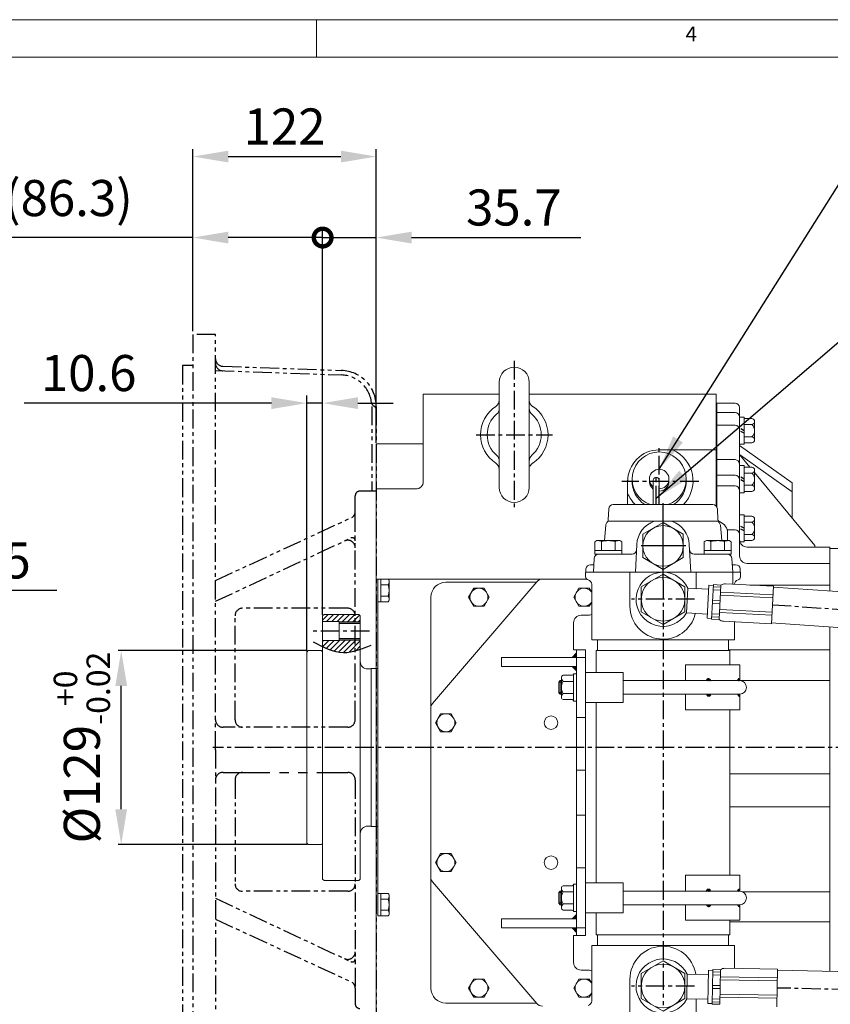
# Model space of a CAD drawing. Extents: x 0 to 4012, y -20 to 2864.
# Drawn here: x 1306 to 1846, y 2199 to 2854 of the extents above; entities that cross this region are included whole.
import ezdxf

# ---------------------------------------------------------------- set-up
doc = ezdxf.new("R2010")
doc.units = 0
doc.header["$LTSCALE"] = 10
doc.header["$MEASUREMENT"] = 0
for name, pattern in [('CENTER', [2, 1.25, -0.25, 0.25, -0.25]), ('HIDDEN', [0.375, 0.25, -0.125]), ('PHANTOM', [2.5, 1.25, -0.25, 0.25, -0.25, 0.25, -0.25])]:
    doc.linetypes.add(name, pattern=pattern)
doc.layers.get('0').update_dxf_attribs({"linetype": 'CONTINUOUS', "lineweight": 20})
doc.layers.get('DEFPOINTS').update_dxf_attribs({"linetype": 'CONTINUOUS'})
for name, color, linetype in [('1', 1, 'CENTER'), ('14', 14, 'CONTINUOUS'), ('2', 5, 'PHANTOM'), ('3', 3, 'HIDDEN'), ('4', 4, 'CONTINUOUS'), ('DIM', 6, 'CONTINUOUS')]:
    doc.layers.add(name, color=color, linetype=linetype)
doc.styles.add('GHS', font='romans', dxfattribs={"bigfont": 'ghs'})
doc.dimstyles.new('A1', dxfattribs={"dimtxt": 5, "dimasz": 3.5, "dimexe": 2, "dimexo": 0.7, "dimgap": 2, "dimtad": 1, "dimtoh": 1, "dimdsep": 46, "dimtxsty": 'Standard', "dimcen": 0, "dimclrd": 2, "dimclre": 2, "dimclrt": 6, "dimaunit": 1, "dimadec": 0, "dimazin": 0, "dimtp": 0.02, "dimtfac": 0.65, "dimtdec": 3, "dimtmove": 0, "dimatfit": 3, "dimfxl": 0, "dimtolj": 1, "dimarcsym": 0})
doc.dimstyles.new('A3', dxfattribs={"dimtxt": 3, "dimasz": 3, "dimexe": 2, "dimexo": 0.7, "dimgap": 2, "dimtad": 1, "dimtih": 1, "dimtoh": 1, "dimdec": 3, "dimdsep": 46, "dimtxsty": 'Standard', "dimcen": 0.09, "dimclrd": 2, "dimclre": 2, "dimclrt": 6, "dimadec": 0, "dimazin": 0, "dimtfac": 1, "dimtdec": 3, "dimtofl": 0, "dimtmove": 0, "dimatfit": 3, "dimfxl": 0, "dimtolj": 1, "dimarcsym": 0})
pattern_1 = [(45, (1565.17349, 2896.92974), (-0.1122532, 0.1122532), [])]

# ---------------------------------------------------------------- blocks, each defined once
blk = doc.blocks.new('*X34')
at = {"color": 0}
for p, q in [((1431.94, 1887.32), (1433.2, 1888.58)), ((1431.97, 1887.53), (1432.99, 1888.55)), ((1432.02, 1887.22), (1433.3, 1888.5)), ((1432.06, 1887.79), (1432.72, 1888.46)), ((1432.19, 1887.22), (1433.3, 1888.33)), ((1432.37, 1887.22), (1433.3, 1888.15)), ((1432.55, 1887.22), (1433.3, 1887.97)), ((1432.72, 1887.22), (1433.3, 1887.8)), ((1432.9, 1887.22), (1433.3, 1887.62)), ((1433.08, 1887.22), (1433.3, 1887.44)), ((1433.25, 1887.22), (1433.3, 1887.27)), ((1431.94, 1878.12), (1432.03, 1878.22)), ((1431.96, 1877.97), (1432.21, 1878.22)), ((1431.99, 1877.82), (1432.39, 1878.22)), ((1432.04, 1877.69), (1432.56, 1878.22)), ((1432.1, 1877.57), (1432.74, 1878.22)), ((1432.16, 1877.46), (1432.92, 1878.22)), ((1432.24, 1877.36), (1433.09, 1878.22)), ((1432.32, 1877.27), (1433.27, 1878.22)), ((1432.41, 1877.18), (1433.3, 1878.07)), ((1432.51, 1877.1), (1433.3, 1877.9)), ((1432.62, 1877.03), (1433.3, 1877.72)), ((1432.73, 1876.97), (1433.3, 1877.54)), ((1432.86, 1876.92), (1433.3, 1877.37)), ((1433, 1876.88), (1433.3, 1877.19)), ((1433.15, 1876.86), (1433.3, 1877.01))]:
    blk.add_line(p, q, dxfattribs=at)
blk = doc.blocks.new('*D92')
at = {"layer": 'DEFPOINTS', "color": 0}
for p in [(1127.25, 2429.74), (1120.97, 2418.88)]:
    blk.add_point(p, dxfattribs=at)
at = {"layer": 'DIM', "color": 2, "lineweight": -2}
for p, q in [((1152.79, 2473.95), (1139, 2450.09)), ((1331.07, 2473.95), (1152.79, 2473.95)), ((1120.97, 2418.88), (1127.25, 2429.74)), ((1109.21, 2398.53), (1097.46, 2378.18))]:
    blk.add_line(p, q, dxfattribs=at)
at = {"layer": 'DIM', "color": 2}
for points in [[(1135.61, 2452.05), (1142.39, 2448.13), (1127.25, 2429.74)], [(1105.82, 2400.49), (1112.6, 2396.57), (1120.97, 2418.88)]]:
    blk.add_solid(points, dxfattribs=at)
at = {"layer": 'DIM', "color": 6, "insert": (1245.93, 2493.95), "char_height": 24, "attachment_point": 5, "style": 'GHS'}
blk.add_mtext('\\A1;8-%%C12.55', dxfattribs=at)
blk = doc.blocks.new('*D99')
at = {"layer": 'DEFPOINTS', "color": 0}
for p in [(1373.89, 2434.01), (1498.35, 2434.01), (1498.35, 2305.01)]:
    blk.add_point(p, dxfattribs=at)
at = {"layer": 'DIM', "color": 2, "lineweight": -2}
for p, q in [((1497.65, 2434.01), (1371.89, 2434.01)), ((1373.89, 2328.51), (1373.89, 2410.51)), ((1497.65, 2305.01), (1371.89, 2305.01))]:
    blk.add_line(p, q, dxfattribs=at)
at = {"layer": 'DIM', "color": 2}
for points in [[(1369.97, 2410.51), (1377.81, 2410.51), (1373.89, 2434.01)], [(1369.97, 2328.51), (1377.81, 2328.51), (1373.89, 2305.01)]]:
    blk.add_solid(points, dxfattribs=at)
at = {"layer": 'DIM', "color": 6, "insert": (1347.69, 2369.51), "char_height": 24, "attachment_point": 5, "rotation": 90, "style": 'GHS'}
blk.add_mtext('\\A1;%%C129{\\H15.600000;\\S+0^ -0.02;}', dxfattribs=at)
blk = doc.blocks.new('_DotSmall')
at = {"color": 0, "linetype": 'ByBlock', "const_width": 0.5}
blk.add_lwpolyline([(-0.0625, 0, 1), (0.0625, 0, 1)], format="xyb", close=True, dxfattribs=at)
blk = doc.blocks.new('*D100')
at = {"layer": 'DEFPOINTS', "color": 0}
for p in [(1507.95, 2708.69), (1421.65, 2645.76), (1507.95, 2457.01)]:
    blk.add_point(p, dxfattribs=at)
at = {"layer": 'DIM', "color": 2, "lineweight": -2}
for p, q in [((1421.65, 2646.46), (1421.65, 2713.69)), ((1507.95, 2457.71), (1507.95, 2713.69)), ((1421.65, 2708.69), (1279.29, 2708.69)), ((1507.95, 2708.69), (1445.15, 2708.69))]:
    blk.add_line(p, q, dxfattribs=at)
at = {"layer": 'DIM', "color": 2}
blk.add_solid([(1445.15, 2712.61), (1445.15, 2704.77), (1421.65, 2708.69)], dxfattribs=at)
at = {"layer": 'DIM', "color": 2, "lineweight": -2, "xscale": 23.5, "yscale": 23.5, "zscale": 23.5}
blk.add_blockref('_DotSmall', (1507.95, 2708.69), dxfattribs=at)
at = {"layer": 'DIM', "color": 6, "insert": (1338.72, 2734.98), "char_height": 24, "attachment_point": 5, "style": 'GHS'}
blk.add_mtext('\\A1;(86.3)', dxfattribs=at)
blk = doc.blocks.new('*D101')
at = {"layer": 'DEFPOINTS', "color": 0}
for p in [(1543.65, 2762.57), (1421.65, 2645.76), (1543.65, 2571.56)]:
    blk.add_point(p, dxfattribs=at)
at = {"layer": 'DIM', "color": 2, "lineweight": -2}
for p, q in [((1421.65, 2646.46), (1421.65, 2767.57)), ((1543.65, 2572.26), (1543.65, 2767.57)), ((1445.15, 2762.57), (1520.15, 2762.57))]:
    blk.add_line(p, q, dxfattribs=at)
at = {"layer": 'DIM', "color": 2}
for points in [[(1445.15, 2766.49), (1445.15, 2758.65), (1421.65, 2762.57)], [(1520.15, 2766.49), (1520.15, 2758.65), (1543.65, 2762.57)]]:
    blk.add_solid(points, dxfattribs=at)
at = {"layer": 'DIM', "color": 6, "insert": (1482.65, 2782.57), "char_height": 24, "attachment_point": 5, "style": 'GHS'}
blk.add_mtext('\\A1;122', dxfattribs=at)
blk = doc.blocks.new('*D102')
at = {"layer": 'DEFPOINTS', "color": 0}
for p in [(1543.65, 2708.69), (1543.65, 2571.56), (1507.95, 2457.01)]:
    blk.add_point(p, dxfattribs=at)
at = {"layer": 'DIM', "color": 2, "lineweight": -2}
for p, q in [((1507.95, 2457.71), (1507.95, 2713.69)), ((1543.65, 2572.26), (1543.65, 2713.69)), ((1507.95, 2708.69), (1484.45, 2708.69)), ((1507.95, 2708.69), (1543.65, 2708.69)), ((1567.15, 2708.69), (1679.79, 2708.69))]:
    blk.add_line(p, q, dxfattribs=at)
at = {"layer": 'DIM', "color": 2}
blk.add_solid([(1567.15, 2712.61), (1567.15, 2704.77), (1543.65, 2708.69)], dxfattribs=at)
at = {"layer": 'DIM', "color": 2, "lineweight": -2, "xscale": 23.5, "yscale": 23.5, "zscale": 23.5}
blk.add_blockref('_DotSmall', (1507.95, 2708.69), dxfattribs=at)
at = {"layer": 'DIM', "color": 6, "insert": (1635.22, 2728.69), "char_height": 24, "attachment_point": 5, "style": 'GHS'}
blk.add_mtext('\\A1;35.7', dxfattribs=at)
blk = doc.blocks.new('*D116')
at = {"layer": 'DEFPOINTS', "color": 0}
for p in [(1507.95, 2598.58), (1507.95, 2457.01), (1497.35, 2433.01)]:
    blk.add_point(p, dxfattribs=at)
at = {"layer": 'DIM', "color": 2, "lineweight": -2}
for p, q in [((1497.35, 2433.71), (1497.35, 2603.58)), ((1507.95, 2457.71), (1507.95, 2603.58)), ((1473.85, 2598.58), (1309.37, 2598.58)), ((1507.95, 2598.58), (1497.35, 2598.58)), ((1531.45, 2598.58), (1554.95, 2598.58))]:
    blk.add_line(p, q, dxfattribs=at)
at = {"layer": 'DIM', "color": 2}
for points in [[(1473.85, 2602.5), (1473.85, 2594.66), (1497.35, 2598.58)], [(1531.45, 2602.5), (1531.45, 2594.66), (1507.95, 2598.58)]]:
    blk.add_solid(points, dxfattribs=at)
at = {"layer": 'DIM', "color": 6, "insert": (1352.23, 2618.58), "char_height": 24, "attachment_point": 5, "style": 'GHS'}
blk.add_mtext('\\A1;10.6', dxfattribs=at)

msp = doc.modelspace()

# ---------------------------------------------------------------- hatches: boundary and pattern name
at = {"layer": '14'}
h = msp.add_hatch(dxfattribs=at)
h.set_pattern_fill('ANSI31', color=256, scale=20, style=0)
h.set_pattern_definition([(45, (-32945.8628, -812.5725), (-1.76776695, 1.76776695), [])])
edge = h.paths.add_edge_path()
edge.add_line((1518.9504, 2441.0098), (1518.9504, 2440.7348))
edge.add_line((1518.9504, 2440.7348), (1507.9504, 2440.7348))
edge.add_line((1507.9504, 2440.7348), (1507.9504, 2436.6651))
edge.add_spline(control_points=[(1507.9504, 2436.6651), (1512.5357, 2434.5133), (1520.778, 2431.5347), (1529.2125, 2433.556), (1532.9504, 2434.8348)], knot_values=[6.66641271, 6.66641271, 6.66641271, 6.66641271, 21.31123976, 32.88349162, 32.88349162, 32.88349162, 32.88349162], degree=3, periodic=0)
edge.add_line((1532.9504, 2434.8348), (1532.9504, 2441.0098))
edge.add_line((1532.9504, 2441.0098), (1518.9504, 2441.0098))
h.paths.add_polyline_path([(1532.9504, 2453.0098), (1532.9504, 2457.0098), (1531.9504, 2458.0098), (1508.9504, 2458.0098), (1507.9504, 2457.0098), (1507.9504, 2453.2848), (1518.9504, 2453.2848), (1518.9504, 2453.0098)])
h = msp.add_hatch(dxfattribs=at)
h.set_pattern_fill('ANSI31', color=256, scale=0.1, style=0)
h.set_pattern_definition([(45, (1565.1735, 2896.92974), (-0.2245064, 0.2245064), [])])
h.paths.add_polyline_path([(1673.9503, 2429.5098), (1676.9503, 2429.5098), (1676.9503, 2432.5098)])
h.paths.add_polyline_path([(1676.9503, 2423.5098), (1673.9503, 2423.5098), (1676.9503, 2420.5098)])
h.paths.add_polyline_path([(1676.9503, 2258.5098), (1673.9503, 2255.5098), (1676.9503, 2255.5098)])
h.paths.add_polyline_path([(1673.9503, 2249.5098), (1676.9503, 2246.5098), (1676.9503, 2249.5098)])
h = msp.add_hatch(dxfattribs=at)
h.set_pattern_fill('ANSI31', color=256, scale=0.05, style=0)
h.set_pattern_definition(pattern_1)
h.paths.add_polyline_path([(1763.4669, 2414.0098), (1766.2, 2414.0098, 1)])
h.paths.add_polyline_path([(1763.4669, 2405.0098, 1), (1766.2, 2405.0098)])
h = msp.add_hatch(dxfattribs=at)
h.set_pattern_fill('ANSI31', color=256, scale=0.05, style=0)
h.set_pattern_definition(pattern_1)
h.paths.add_polyline_path([(1763.4669, 2274.0098), (1766.2, 2274.0098, 1)])
h.paths.add_polyline_path([(1763.4669, 2265.0098, 1), (1766.2, 2265.0098)])

# ---------------------------------------------------------------- linework, layer by layer
for p, q in [((0, 2853.5999), (4001.9999, 2853.5999)), ((1503.8571, 2853.5999), (1503.8571, 2828.7428)), ((74.5714, 2828.7428), (3977.1427, 2828.7428)), ((1625.4503, 2612.5098), (1625.4503, 2542.5098)), ((1645.4503, 2612.6977), (1645.4503, 2542.5098)), ((1574.9503, 2546.5098), (1574.9503, 2604.5098)), ((1574.9503, 2604.5098), (1625.4503, 2604.5098)), ((1645.4503, 2604.5098), (1768.9503, 2604.5098)), ((1769.9503, 2530.0384), (1769.9503, 2604.5098)), ((1769.9503, 2598.5749), (1782.4003, 2598.5749)), ((1770.4003, 2598.5749), (1770.4003, 2529.3136)), ((1785.4003, 2595.5749), (1785.4003, 2496.9687)), ((1770.4003, 2592.4522), (1782.4003, 2592.4522)), ((1788.4003, 2589.234), (1785.4003, 2589.234)), ((1785.4003, 2589.234), (1785.4003, 2571.234)), ((1788.4003, 2589.234), (1788.4003, 2571.234)), ((1793.6071, 2588.3169), (1788.4003, 2588.3169)), ((1770.4003, 2584.026), (1782.4003, 2584.026)), ((1793.6071, 2584.2754), (1788.4003, 2584.2754)), ((1795.4003, 2586.2961), (1795.4003, 2574.1718)), ((1793.6071, 2576.1925), (1788.4003, 2576.1925)), ((1574.9503, 2571.5634), (1543.6503, 2571.5634)), ((1543.6503, 2080.4562), (1543.6503, 2571.5634)), ((1731.9503, 2567.5098), (1769.9503, 2567.5098)), ((1788.4003, 2571.234), (1785.4003, 2571.234)), ((1785.4003, 2570.4849), (1820.4003, 2545.6301)), ((1793.6071, 2572.1511), (1788.4003, 2572.1511)), ((1770.4003, 2560.9927), (1782.4003, 2560.9927)), ((1792.3337, 2556.0756), (1785.4003, 2564.437)), ((1785.4003, 2564.437), (1820.4003, 2539.5821)), ((1788.4003, 2556.9927), (1785.4003, 2556.9927)), ((1785.4003, 2556.9927), (1785.4003, 2538.9927)), ((1788.4003, 2556.9927), (1788.4003, 2538.9927)), ((1793.6071, 2556.0756), (1788.4003, 2556.0756)), ((1795.4003, 2554.0549), (1795.4003, 2541.9306)), ((1711.1657, 2546.5098), (1711.1657, 2548.0998)), ((1770.4003, 2550.6209), (1782.4003, 2550.6209)), ((1793.6071, 2552.0342), (1788.4003, 2552.0342)), ((1835.6003, 2503.8976), (1795.4003, 2552.3773)), ((1710.9503, 2531.1098), (1710.9503, 2546.5098)), ((1770.4003, 2543.4817), (1782.4003, 2543.4817)), ((1793.6071, 2543.9513), (1788.4003, 2543.9513)), ((1820.4003, 2545.6301), (1820.4003, 2522.2283)), ((1788.4003, 2538.9927), (1785.4003, 2538.9927)), ((1793.6071, 2539.9098), (1788.4003, 2539.9098)), ((1543.6503, 2188.5098), (1543.6503, 2532.5098)), ((1698.3504, 2528.2668), (1697.9734, 2521.0732)), ((1701.3462, 2531.1098), (1767.6525, 2531.1098)), ((1770.6483, 2528.2668), (1771.0253, 2521.0732)), ((1788.4003, 2524.3363), (1785.4003, 2524.3363)), ((1785.4003, 2524.3363), (1785.4003, 2506.3363)), ((1788.4003, 2524.3363), (1788.4003, 2506.3363)), ((1793.6071, 2523.4192), (1788.4003, 2523.4192)), ((1795.4003, 2521.3985), (1795.4003, 2509.2741)), ((1696.3503, 2517.3712), (1695.4526, 2507.1098)), ((1771.2383, 2520.1098), (1697.7604, 2520.1098)), ((1772.6484, 2517.3712), (1773.5461, 2507.1098)), ((1793.6071, 2519.3777), (1788.4003, 2519.3777)), ((1777.1816, 2514.3422), (1782.4003, 2514.3422)), ((1777.4993, 2512.1098), (1777.4993, 2507.1023)), ((1793.6071, 2511.2948), (1788.4003, 2511.2948)), ((1689.0767, 2506.3941), (1689.0767, 2498.1098)), ((1690.5233, 2507.1098), (1705.6433, 2507.1098)), ((1693.58, 2506.4456), (1693.58, 2500.5098)), ((1702.5867, 2506.4456), (1702.5867, 2500.5098)), ((1707.09, 2506.3941), (1707.09, 2498.1098)), ((1717.0233, 2504.5257), (1716.0582, 2486.1098)), ((1751.9754, 2504.5257), (1752.9405, 2486.1098)), ((1761.9087, 2506.3941), (1761.9087, 2498.1098)), ((1763.3553, 2507.1098), (1778.4753, 2507.1098)), ((1766.412, 2506.4456), (1766.412, 2500.5098)), ((1775.4187, 2506.4456), (1775.4187, 2500.5098)), ((1779.922, 2506.3941), (1779.922, 2498.1098)), ((1788.4003, 2506.3363), (1785.4003, 2506.3363)), ((1793.6071, 2507.2534), (1788.4003, 2507.2534)), ((1845.6003, 2502.8312), (1790.4003, 2502.8312)), ((1835.6003, 2503.8976), (1835.6003, 2502.8312)), ((1845.6003, 2502.8312), (1845.6003, 2473.5771)), ((1851.0503, 2501.8312), (1845.6003, 2501.8312)), ((1688.162, 2486.1098), (1688.6419, 2495.2668)), ((1689.0767, 2500.5098), (1707.09, 2500.5098)), ((1689.0767, 2498.1098), (1707.09, 2498.1098)), ((1713.8402, 2498.1098), (1691.6377, 2498.1098)), ((1777.3609, 2498.1098), (1755.1585, 2498.1098)), ((1761.9087, 2500.5098), (1779.922, 2500.5098)), ((1761.9087, 2498.1098), (1779.922, 2498.1098)), ((1780.8367, 2486.1098), (1780.3568, 2495.2668)), ((1688.424, 2491.1098), (1686.1869, 2491.1098)), ((1782.8118, 2491.1098), (1780.5747, 2491.1098)), ((1790.4003, 2491.9687), (1845.6003, 2491.9687)), ((1790.4003, 2491.9687), (1845.6003, 2491.9687)), ((1682.9993, 2483.0088), (1682.9993, 2486.1098)), ((1682.9993, 2483.0088), (1682.9993, 2486.1098)), ((1682.9993, 2486.1098), (1785.9993, 2486.1098)), ((1683.078, 2486.1098), (1683.191, 2488.2668)), ((1785.9207, 2486.1098), (1683.078, 2486.1098)), ((1712.4993, 2463.6098), (1712.4993, 2486.1098)), ((1719.9993, 2476.4814), (1734.4993, 2484.8529)), ((1748.9993, 2476.4814), (1734.4993, 2484.8529)), ((1756.4993, 2475.2181), (1756.4993, 2486.1098)), ((1780.9193, 2478.1954), (1780.9193, 2486.1098)), ((1785.9207, 2486.1098), (1785.8077, 2488.2668)), ((1785.9993, 2483.0088), (1785.9993, 2486.1098)), ((1785.9993, 2483.0088), (1785.9993, 2486.1098)), ((1785.9993, 2483.0088), (1785.9993, 2486.1098)), ((1597.1798, 2481.5098), (1543.6503, 2481.5098)), ((1551.554, 2481.5153), (1544.6503, 2481.5153)), ((1544.6503, 2481.5153), (1544.6503, 2466.5042)), ((1544.6503, 2481.5098), (1544.6503, 2257.5098)), ((1546.6503, 2481.5153), (1546.6503, 2466.5042)), ((1551.5969, 2477.7626), (1546.6503, 2477.7626)), ((1549.6503, 2481.5098), (1548.6503, 2481.5098)), ((1552.1503, 2480.3098), (1552.1503, 2467.7098)), ((1650.4705, 2479.7765), (1581.1542, 2398.9166)), ((1589.9503, 2479.5098), (1650.2419, 2479.5098)), ((1594.9503, 2481.5098), (1653.9576, 2481.5032)), ((1683.6726, 2481.5122), (1654.2579, 2481.5122)), ((1686.9993, 2441.1098), (1686.9993, 2478.1098)), ((1719.9993, 2459.7382), (1719.9993, 2476.4814)), ((1748.9993, 2459.7382), (1748.9993, 2476.4814)), ((1750.9072, 2475.5112), (1750.0437, 2459.0338)), ((1750.9072, 2475.5112), (1764.89, 2474.7784)), ((1765.0339, 2477.5235), (1763.8826, 2455.5559)), ((1765.0339, 2477.5235), (1768.0295, 2477.3665)), ((1768.0556, 2477.8658), (1766.852, 2454.8996)), ((1767.9757, 2476.3414), (1772.9684, 2476.0797)), ((1768.0556, 2477.8658), (1773.0483, 2477.6041)), ((1773.0483, 2477.6041), (1771.8447, 2454.638)), ((1776.0963, 2478.4482), (1807.9222, 2476.7803)), ((1792.2399, 2477.6021), (1845.6003, 2477.6021)), ((1807.9222, 2476.7803), (1806.6138, 2451.8145)), ((1906.3207, 2469.3815), (1808.0883, 2476.1691)), ((1551.5969, 2470.257), (1546.6503, 2470.257)), ((1579.9503, 2209.5098), (1579.9503, 2469.5098)), ((1767.8711, 2474.3443), (1772.8637, 2474.0826)), ((1772.8832, 2470.8416), (1807.5158, 2469.0266)), ((1772.9879, 2472.8388), (1807.6205, 2471.0238)), ((1551.554, 2466.5042), (1544.6503, 2466.5042)), ((1767.4015, 2465.3842), (1772.3941, 2465.1225)), ((1767.5062, 2467.3812), (1772.4988, 2467.1196)), ((1508.9504, 2458.0098), (1507.9504, 2457.0098)), ((1507.9504, 2457.0098), (1507.9504, 2282.0098)), ((1531.9504, 2458.0098), (1508.9504, 2458.0098)), ((1531.9504, 2458.0098), (1532.9504, 2457.0098)), ((1532.9504, 2282.0098), (1532.9504, 2457.0098)), ((1683.9503, 2457.5098), (1679.9503, 2457.5098)), ((1734.4993, 2451.3666), (1719.9993, 2459.7382)), ((1734.4993, 2451.3666), (1748.9993, 2459.7382)), ((1750.0437, 2459.0338), (1764.0265, 2458.301)), ((1766.9319, 2456.4241), (1771.9246, 2456.1624)), ((1767.0366, 2458.4211), (1772.0292, 2458.1595)), ((1772.2829, 2459.386), (1806.9154, 2457.571)), ((1772.3875, 2461.3832), (1807.0201, 2459.5682)), ((1518.9504, 2453.2848), (1507.9504, 2453.2848)), ((1518.9504, 2441.0098), (1518.9504, 2453.2848)), ((1532.9504, 2452.0098), (1518.9504, 2452.0098)), ((1763.8826, 2455.5559), (1766.8782, 2455.3989)), ((1763.8826, 2455.5559), (1766.8782, 2455.3989)), ((1766.852, 2454.8996), (1771.8447, 2454.638)), ((1774.7879, 2453.4824), (1806.6138, 2451.8145)), ((1781.9993, 2441.1098), (1781.9993, 2453.1045)), ((1904.68, 2445.6381), (1806.4477, 2452.4257)), ((1845.6003, 2449.7203), (1845.6003, 2220.662)), ((1518.9504, 2440.7348), (1507.9504, 2440.7348)), ((1532.9504, 2442.0098), (1518.9504, 2442.0098)), ((1518.9504, 2440.7348), (1518.9504, 2441.0098)), ((1781.9993, 2441.1098), (1686.9993, 2441.1098)), ((1690.8493, 2441.1098), (1690.8493, 2434.1098)), ((1778.1493, 2441.1098), (1778.1493, 2434.1098)), ((1498.3504, 2434.0098), (1497.3504, 2433.0098)), ((1497.3504, 2433.0098), (1497.3504, 2369.5098)), ((1507.1504, 2434.0098), (1498.3504, 2434.0098)), ((1676.9503, 2429.5122), (1626.9503, 2429.5122)), ((1673.9503, 2429.5098), (1676.9503, 2432.5098)), ((1689.9493, 2419.5098), (1689.9493, 2434.1098)), ((1779.0493, 2434.1098), (1689.9493, 2434.1098)), ((1778.1493, 2434.4563), (1845.6003, 2434.4563)), ((1779.0493, 2424.5998), (1779.0493, 2434.1098)), ((1676.9503, 2423.5122), (1626.9503, 2423.5122)), ((1673.9503, 2423.5098), (1676.9503, 2420.5098)), ((1785.5493, 2424.5998), (1749.4993, 2424.5998)), ((1749.4993, 2424.5998), (1749.4993, 2414.0098)), ((1785.5493, 2414.0098), (1785.5493, 2424.5998)), ((1537.9504, 2421.7598), (1540.3504, 2421.7598)), ((1540.3504, 2422.0098), (1544.6503, 2422.0098)), ((1540.3504, 2317.0098), (1540.3504, 2422.0098)), ((1540.3504, 2422.0098), (1540.3504, 2421.7598)), ((1673.9503, 2417.5927), (1668.0703, 2417.5927)), ((1674.9503, 2400.4269), (1674.9503, 2418.5927)), ((1674.9503, 2418.5927), (1676.9503, 2418.5927)), ((1676.9503, 2400.4269), (1676.9503, 2418.5927)), ((1682.9503, 2419.5098), (1682.9503, 2399.5098)), ((1707.9503, 2419.5098), (1682.9503, 2419.5098)), ((1707.9503, 2419.5098), (1707.9503, 2399.5098)), ((1666.0503, 2414.0098), (1665.0503, 2413.0098)), ((1665.0503, 2406.0098), (1665.0503, 2413.0098)), ((1666.9503, 2414.0098), (1666.0503, 2414.0098)), ((1666.0503, 2405.0098), (1666.0503, 2414.0098)), ((1666.9503, 2415.808), (1666.9503, 2402.7137)), ((1668.0703, 2413.5512), (1674.9503, 2413.5512)), ((1707.9503, 2414.0098), (1785.5493, 2414.0098)), ((1785.5493, 2414.1341), (1845.6003, 2414.1341)), ((1666.0503, 2405.0098), (1665.0503, 2406.0098)), ((1666.9503, 2405.0098), (1666.0503, 2405.0098)), ((1668.0703, 2405.4683), (1674.9503, 2405.4683)), ((1707.9503, 2405.0098), (1785.5493, 2405.0098)), ((1749.4993, 2394.5998), (1749.4993, 2405.0098)), ((1785.5493, 2394.5998), (1785.5493, 2405.0098)), ((1673.9503, 2401.4269), (1668.0703, 2401.4269)), ((1674.9503, 2400.4269), (1676.9503, 2400.4269)), ((1707.9503, 2399.5098), (1682.9503, 2399.5098)), ((1689.9493, 2279.5098), (1689.9493, 2399.5098)), ((1785.5493, 2394.5998), (1749.4993, 2394.5998)), ((1779.0493, 2284.5998), (1779.0493, 2394.5998)), ((1682.9503, 2389.5098), (1676.9503, 2389.5098)), ((1497.3504, 2369.5098), (1497.3504, 2306.0098)), ((1543.6503, 2197.5098), (1543.6503, 2369.5098)), ((1682.9503, 2354.5098), (1676.9503, 2354.5098)), ((1779.0493, 2352.0099), (1845.6003, 2352.0099)), ((1779.0493, 2330.1171), (1845.6003, 2330.1171)), ((1682.9503, 2324.5098), (1676.9503, 2324.5098)), ((1537.9504, 2317.2598), (1540.3504, 2317.2598)), ((1540.3504, 2317.0098), (1544.6503, 2317.0098)), ((1498.3504, 2305.0098), (1497.3504, 2306.0098)), ((1507.1504, 2305.0098), (1498.3504, 2305.0098)), ((1682.9503, 2289.5098), (1676.9503, 2289.5098)), ((1508.9504, 2281.0098), (1507.9504, 2282.0098)), ((1531.9504, 2281.0098), (1508.9504, 2281.0098)), ((1531.9504, 2281.0098), (1532.9504, 2282.0098)), ((1579.9503, 2281.5122), (1579.9503, 2281.5122)), ((1650.4537, 2199.2583), (1581.1541, 2280.1079)), ((1682.9503, 2259.5098), (1682.9503, 2279.5098)), ((1707.9503, 2279.5098), (1682.9503, 2279.5098)), ((1707.9503, 2259.5098), (1707.9503, 2279.5098)), ((1785.5493, 2284.5998), (1749.4993, 2284.5998)), ((1749.4993, 2284.5998), (1749.4993, 2274.0098)), ((1785.5493, 2274.0098), (1785.5493, 2284.5998)), ((1551.554, 2272.5153), (1544.6503, 2272.5153)), ((1544.6503, 2272.5153), (1544.6503, 2257.5042)), ((1546.6503, 2272.5153), (1546.6503, 2257.5042)), ((1666.0503, 2274.0098), (1665.0503, 2273.0098)), ((1665.0503, 2266.0098), (1665.0503, 2273.0098)), ((1666.9503, 2274.0098), (1666.0503, 2274.0098)), ((1666.0503, 2265.0098), (1666.0503, 2274.0098)), ((1666.9503, 2275.808), (1666.9503, 2262.7137)), ((1673.9503, 2277.5927), (1668.0703, 2277.5927)), ((1668.0703, 2273.5512), (1674.9503, 2273.5512)), ((1674.9503, 2260.4269), (1674.9503, 2278.5927)), ((1674.9503, 2278.5927), (1676.9503, 2278.5927)), ((1676.9503, 2260.4269), (1676.9503, 2278.5927)), ((1707.9503, 2274.0098), (1785.5493, 2274.0098)), ((1787.3805, 2273.6204), (1845.6003, 2273.6204)), ((1551.5969, 2268.7626), (1546.6503, 2268.7626)), ((1552.1503, 2271.3098), (1552.1503, 2258.7098)), ((1666.0503, 2265.0098), (1665.0503, 2266.0098)), ((1551.5969, 2261.257), (1546.6503, 2261.257)), ((1666.9503, 2265.0098), (1666.0503, 2265.0098)), ((1668.0703, 2265.4683), (1674.9503, 2265.4683)), ((1673.9503, 2261.4269), (1668.0703, 2261.4269)), ((1674.9503, 2260.4269), (1676.9503, 2260.4269)), ((1707.9503, 2259.5098), (1682.9503, 2259.5098)), ((1689.9493, 2244.9098), (1689.9493, 2259.5098)), ((1707.9503, 2265.0098), (1785.5493, 2265.0098)), ((1749.4993, 2254.5998), (1749.4993, 2265.0098)), ((1785.5493, 2254.5998), (1785.5493, 2265.0098)), ((1551.554, 2257.5042), (1544.6503, 2257.5042)), ((1676.9503, 2255.5122), (1626.9503, 2255.5122)), ((1673.9503, 2255.5098), (1676.9503, 2258.5098)), ((1785.5493, 2254.5998), (1749.4993, 2254.5998)), ((1779.0493, 2244.9098), (1779.0493, 2254.5998)), ((1779.0493, 2253.6936), (1845.6003, 2253.6936)), ((1676.9503, 2249.5122), (1626.9503, 2249.5122)), ((1673.9503, 2249.5098), (1676.9503, 2246.5098)), ((1779.0493, 2244.9098), (1689.9493, 2244.9098)), ((1690.8493, 2237.9098), (1690.8493, 2244.9098)), ((1778.1493, 2237.9098), (1778.1493, 2244.9098)), ((1686.9993, 2237.9098), (1686.9993, 2200.9098)), ((1781.9993, 2237.9098), (1686.9993, 2237.9098)), ((1781.9993, 2237.9098), (1781.9993, 2222.5826)), ((1734.4993, 2227.6529), (1719.9993, 2219.2814)), ((1734.4993, 2227.6529), (1748.9993, 2219.2814)), ((1683.9503, 2221.5098), (1679.9503, 2221.5098)), ((1764.3028, 2199.3879), (1764.6868, 2221.3845)), ((1764.6868, 2221.3845), (1767.6863, 2221.3322)), ((1767.2936, 2198.8356), (1767.695, 2221.8321)), ((1767.6684, 2220.3056), (1772.6676, 2220.2184)), ((1767.695, 2221.8321), (1772.6943, 2221.7448)), ((1772.2929, 2198.7483), (1772.6943, 2221.7448)), ((1775.5219, 2222.6956), (1810.7059, 2222.0815)), ((1810.2696, 2197.0853), (1810.7059, 2222.0815)), ((1987.7798, 2217.3226), (1810.6955, 2221.4818)), ((1712.4993, 2215.4098), (1712.4993, 2192.9098)), ((1719.9993, 2219.2814), (1719.9993, 2202.5382)), ((1748.9993, 2219.2814), (1748.9993, 2202.5382)), ((1750.351, 2202.3818), (1750.6389, 2218.8793)), ((1750.6389, 2218.8793), (1764.6388, 2218.6349)), ((1767.6335, 2218.3059), (1772.6327, 2218.2187)), ((1772.5762, 2214.9815), (1810.5704, 2214.3183)), ((1772.6111, 2216.9812), (1810.6053, 2216.318)), ((1767.4769, 2209.334), (1772.4761, 2209.2467)), ((1767.5118, 2211.3337), (1772.511, 2211.2464)), ((1719.9993, 2202.5382), (1734.4993, 2194.1666)), ((1748.9993, 2202.5382), (1734.4993, 2194.1666)), ((1750.351, 2202.3818), (1764.3508, 2202.1375)), ((1756.4993, 2202.2745), (1756.4993, 2192.9098)), ((1767.3203, 2200.3621), (1772.3195, 2200.2748)), ((1767.3552, 2202.3617), (1772.3544, 2202.2745)), ((1772.376, 2203.512), (1810.3702, 2202.8488)), ((1772.4109, 2205.5116), (1810.4051, 2204.8485)), ((1589.9503, 2199.5098), (1650.2381, 2199.5098)), ((1764.3028, 2199.3879), (1767.3023, 2199.3355)), ((1767.2936, 2198.8356), (1772.2929, 2198.7483))]:
    msp.add_line(p, q)
at = {"ltscale": 0.5}
for p, q in [((1574.9503, 2604.5098), (1625.4503, 2604.5098)), ((1645.4503, 2604.5098), (1769.9503, 2604.5098))]:
    msp.add_line(p, q, dxfattribs=at)
at = {"ltscale": 2.5}
for p, q in [((1569.9503, 2541.5098), (1543.6503, 2541.5098)), ((1682.9503, 2434.5098), (1674.9503, 2434.5098)), ((1682.9503, 2429.5098), (1674.9503, 2429.5098)), ((1579.9503, 2283.3618), (1579.9503, 2395.6624)), ((1682.9503, 2249.5098), (1674.9503, 2249.5098)), ((1682.9503, 2244.5098), (1674.9503, 2244.5098))]:
    msp.add_line(p, q, dxfattribs=at)
at = {"color": 7, "linetype": 'Continuous', "ltscale": 0.4}
for p, q in [((1727.9503, 2531.1098), (1727.9503, 2547.0263)), ((1731.9503, 2531.1098), (1731.9503, 2547.0263))]:
    msp.add_line(p, q, dxfattribs=at)
at = {"linetype": 'ByBlock'}
for p, q in [((1674.9503, 2452.5098), (1674.9503, 2434.5098)), ((1626.9503, 2429.5122), (1626.9503, 2423.5122)), ((1676.9503, 2434.5098), (1676.9503, 2339.5098)), ((1682.9503, 2434.5098), (1682.9503, 2339.5098)), ((1676.9503, 2244.5098), (1676.9503, 2339.5098)), ((1682.9503, 2244.5098), (1682.9503, 2339.5098)), ((1626.9503, 2249.5122), (1626.9503, 2255.5122)), ((1674.9503, 2226.5098), (1674.9503, 2244.5098))]:
    msp.add_line(p, q, dxfattribs=at)
for points in [[(1747.9993, 2495.8155), (1734.4993, 2488.0213), (1720.9993, 2495.8155), (1720.9993, 2511.404), (1734.4993, 2519.1982), (1747.9993, 2511.404)], [(1615.4144, 2463.5098), (1618.8786, 2469.5098), (1615.4144, 2475.5098), (1608.4862, 2475.5098), (1605.0221, 2469.5098), (1608.4862, 2463.5098)], [(1593.4144, 2380.0098), (1596.8786, 2386.0098), (1593.4144, 2392.0098), (1586.4862, 2392.0098), (1583.0221, 2386.0098), (1586.4862, 2380.0098)], [(1593.4144, 2287.0098), (1596.8786, 2293.0098), (1593.4144, 2299.0098), (1586.4862, 2299.0098), (1583.0221, 2293.0098), (1586.4862, 2287.0098)], [(1615.4144, 2203.5098), (1618.8786, 2209.5098), (1615.4144, 2215.5098), (1608.4862, 2215.5098), (1605.0221, 2209.5098), (1608.4862, 2203.5098)]]:
    msp.add_lwpolyline(points, close=True)
for points in [[(1687.0003, 2472.7629), (1685.4144, 2475.5098), (1678.4862, 2475.5098), (1675.0221, 2469.5098), (1678.4862, 2463.5098), (1685.4144, 2463.5098), (1687.0003, 2466.2566)], [(1687.0003, 2212.7629), (1685.4144, 2215.5098), (1678.4862, 2215.5098), (1675.0221, 2209.5098), (1678.4862, 2203.5098), (1685.4144, 2203.5098), (1687.0003, 2206.2566)]]:
    msp.add_lwpolyline(points)
for centre, radius in [((1734.4993, 2503.6098), 13.5), ((1734.4993, 2468.1098), 14.5), ((1611.9503, 2469.5098), 6), ((1589.9503, 2386.0098), 6), ((1659.9503, 2386.0122), 4.5), ((1589.9503, 2293.0098), 6), ((1659.9503, 2293.0122), 4.5), ((1734.4993, 2210.9098), 14.5), ((1611.9503, 2209.5098), 6)]:
    msp.add_circle(centre, radius)
for centre, radius, start, end in [((1635.4503, 2612.5098), 10, 0, 180), ((1620.4503, 2600.5586), 5, 303.0557312, 0), ((1650.4503, 2600.5586), 5, 180, 236.9442688), ((1635.4503, 2577.5098), 22.5, 123.0557312, 236.9442688), ((1620.4503, 2594.9454), 5, 310.7057068, 0), ((1650.4503, 2594.9454), 5, 180, 229.2942932), ((1635.4628, 2577.5098), 22.5, 303.0557312, 56.9442688), ((1782.4003, 2595.5749), 3, 360, 90), ((1635.4628, 2577.5098), 18, 130.7057068, 229.2942932), ((1635.4628, 2577.5098), 18, 310.7057068, 49.2942932), ((1782.4003, 2589.4522), 3, 360, 90), ((1793.3652, 2586.2961), 2.0352, 276.8271203, 83.1728797), ((1782.4003, 2581.026), 3, 360, 90), ((1789.9496, 2580.234), 5.4508, 312.1453963, 47.8546037), ((1793.3652, 2574.1718), 2.0352, 276.8271203, 83.1728797), ((1731.9503, 2546.5098), 21, 90, 180), ((1731.9503, 2546.8761), 22.5245, 315.5759481, 66.3561345), ((1620.4503, 2560.0742), 5, 0, 49.2942932), ((1650.4503, 2560.0742), 5, 130.7057068, 180), ((1731.9503, 2548.0998), 18, 289.28475, 250.71525), ((1782.4003, 2557.9927), 3, 0, 90), ((1620.4503, 2554.4609), 5, 0, 56.9442688), ((1650.4503, 2554.4609), 5, 123.0557312, 155.1797918), ((1731.9503, 2548.0998), 6.5, 270, 232.0201276), ((1793.3652, 2554.0549), 2.0352, 276.8271203, 83.1728797), ((1729.9403, 2547.2263), 2, 354.2608295, 185.7391705), ((1782.4003, 2547.6209), 3, 0, 90), ((1789.9496, 2547.9927), 5.4508, 312.1453963, 47.8546037), ((1569.9503, 2546.5098), 5, 270, 0), ((1635.4503, 2542.5098), 10, 180, 0), ((1731.9503, 2546.3983), 18, 177.2910392, 238.1425124), ((1731.9503, 2546.5098), 6.5, 172.9746952, 232.0201276), ((1731.9503, 2546.5098), 6.5, 270, 7.0253048), ((1731.9503, 2546.3983), 18, 301.8574876, 2.7089608), ((1782.4003, 2540.4817), 3, 0, 90), ((1793.3652, 2541.9306), 2.0352, 276.8271203, 83.1728797), ((1731.9503, 2546.8761), 22.5245, 201.200801, 224.4240519), ((1701.3462, 2528.1098), 3, 90, 177), ((1767.6525, 2528.1098), 3, 3, 90), ((1793.3652, 2521.3985), 2.0352, 276.8271203, 83.1728797), ((1699.3389, 2517.1098), 3, 136.6277765, 175), ((1694.9775, 2521.2302), 3, 316.6277765, 357), ((1734.4993, 2503.6098), 17.5, 109.4629509, 177), ((1734.4993, 2503.6098), 17.5, 3, 70.5370491), ((1774.0212, 2521.2302), 3, 183, 223.3722235), ((1773.4993, 2522.3567), 3, 216.7987966, 248.6763137), ((1769.6598, 2517.1098), 3, 5, 43.3722235), ((1769.4993, 2512.1098), 8, 0, 68.6763137), ((1789.9496, 2515.3363), 5.4508, 312.1453963, 47.8546037), ((1782.4003, 2511.3422), 3, 0, 90), ((1793.3652, 2509.2741), 2.0352, 276.8271203, 83.1728797), ((1691.1355, 2504.0524), 3.118, 101.3215564, 131.3215564), ((1691.2149, 2502.576), 4.5352, 58.5663839, 88.5663839), ((1698.0833, 2491.5098), 15.6, 73.2213451, 106.7786549), ((1704.9518, 2502.576), 4.5352, 91.4336161, 121.4336161), ((1705.0312, 2504.0524), 3.118, 48.6784436, 78.6784436), ((1763.9675, 2504.0524), 3.118, 101.3215564, 131.3215564), ((1764.0469, 2502.576), 4.5352, 58.5663839, 88.5663839), ((1770.9153, 2491.5098), 15.6, 73.2213451, 106.7786549), ((1777.7838, 2502.576), 4.5352, 91.4336161, 121.4336161), ((1777.8632, 2504.0524), 3.118, 48.6784436, 78.6784436), ((1790.4003, 2507.8312), 5, 180, 270), ((1691.6377, 2495.1098), 3, 90, 177), ((1713.8402, 2501.1098), 3, 270, 357), ((1755.1585, 2501.1098), 3, 183, 270), ((1777.3609, 2495.1098), 3, 3, 90), ((1790.4003, 2496.9687), 5, 180, 180.6958375), ((1790.4003, 2496.9687), 5, 180, 270), ((1686.1869, 2488.1098), 3, 90, 177), ((1782.8118, 2488.1098), 3, 3, 90), ((1684.9993, 2483.0088), 2, 180, 258.463041), ((1734.4993, 2468.1098), 18, 24.2796127, 329.7203873), ((1783.9993, 2483.0088), 2, 281.536959, 0), ((1549.6026, 2479.7997), 2.5983, 11.3215564, 41.3215564), ((1548.3722, 2479.7335), 3.7793, 328.5663839, 358.5663839), ((1539.1503, 2474.0098), 13, 343.2213451, 16.7786549), ((1589.9503, 2469.5098), 10, 90, 180), ((1654.2579, 2476.5122), 5, 90, 139.5484294), ((1681.9503, 2469.5098), 6, 32.6834638, 327.3165362), ((1683.9993, 2478.1098), 3, 0, 78.463041), ((1775.7548, 2473.7417), 4.7164, 85.8495518, 125.0203459), ((1775.7548, 2473.7417), 4.7164, 85.8495518, 125.0203459), ((1784.9993, 2478.1098), 3, 101.536959, 179.4455752), ((1548.3722, 2468.2861), 3.7793, 1.4336161, 31.4336161), ((1549.6026, 2468.2199), 2.5983, 318.6784436, 348.6784436), ((1734.4993, 2463.6098), 22, 180, 347.1694514), ((1679.9503, 2452.5098), 5, 90, 180), ((1683.9503, 2467.5098), 10, 270, 287.7581639), ((1774.9401, 2458.1963), 4.7164, 228.9796541, 268.1504482), ((1507.5504, 2434.0098), 0.4, 180, 0), ((1537.9504, 2426.7598), 5, 180, 270), ((1668.4815, 2416.1167), 1.5322, 105.5668742, 182.0551695), ((1673.9503, 2418.5927), 1, 270, 0), ((1673.6669, 2409.8244), 6.7239, 146.339344, 182.6815572), ((1669.974, 2415.9056), 3.0277, 177.0430457, 231.0419483), ((1764.8334, 2414.0098), 1.3665, 0, 180), ((1785.5493, 2414.0098), 1.3665, 90, 180), ((1785.5493, 2409.5098), 4.5, 270, 90), ((1669.974, 2403.114), 3.0277, 128.9580517, 182.9569543), ((1674.52, 2409.4316), 7.57, 179.4083635, 211.5707353), ((1764.8334, 2405.0098), 1.3665, 180, 0), ((1785.5493, 2405.0098), 1.3665, 180, 270), ((1668.4815, 2402.9028), 1.5322, 177.9448305, 254.4331258), ((1673.9503, 2400.4269), 1, 0, 90), ((1537.9504, 2312.2598), 5, 90, 180), ((1507.5504, 2305.0098), 0.4, 0, 180), ((1549.6026, 2270.7997), 2.5983, 11.3215564, 41.3215564), ((1673.6669, 2269.8244), 6.7239, 146.339344, 182.6815572), ((1669.974, 2275.9056), 3.0277, 177.0430457, 231.0419483), ((1668.4815, 2276.1167), 1.5322, 105.5668742, 182.0551695), ((1673.9503, 2278.5927), 1, 270, 0), ((1764.8334, 2274.0098), 1.3665, 0, 180), ((1785.5493, 2274.0098), 1.3665, 90, 180), ((1785.5493, 2269.5098), 4.5, 270, 90), ((1548.3722, 2270.7335), 3.7793, 328.5663839, 358.5663839), ((1539.1503, 2265.0098), 13, 343.2213451, 16.7786549), ((1674.52, 2269.4316), 7.57, 179.4083635, 211.5707353), ((1548.3722, 2259.2861), 3.7793, 1.4336161, 31.4336161), ((1669.974, 2263.114), 3.0277, 128.9580517, 182.9569543), ((1668.4815, 2262.9028), 1.5322, 177.9448305, 254.4331258), ((1673.9503, 2260.4269), 1, 0, 90), ((1764.8334, 2265.0098), 1.3665, 180, 0), ((1785.5493, 2265.0098), 1.3665, 180, 270), ((1549.6026, 2259.2199), 2.5983, 318.6784436, 348.6784436), ((1734.4993, 2215.4098), 22, 8.8160598, 180), ((1679.9503, 2226.5098), 5, 180, 270), ((1734.4993, 2210.9098), 18, 26.2796127, 331.7203873), ((1683.9503, 2211.5098), 10, 72.2418361, 90), ((1775.5343, 2217.9788), 4.7168, 87.8495518, 127.0203459), ((1681.9503, 2209.5098), 6, 32.6834638, 327.3165362), ((1589.9503, 2209.5098), 10, 180, 270), ((1683.9993, 2200.9098), 3, 281.536959, 0), ((1654.25, 2202.5122), 5, 220.6012946, 270)]:
    msp.add_arc(centre, radius, start, end)
at = {"ltscale": 2.5}
for centre, start, end in [((1584.9503, 2395.6624), 139.3955159, 180), ((1584.9503, 2283.3618), 180, 220.6012946)]:
    msp.add_arc(centre, 5, start, end, dxfattribs=at)
at = {"layer": '1', "linetype": 'CENTER'}
for p, q in [((1635.4628, 2626.8225), (1635.4628, 2528.197)), ((1610.0347, 2577.5098), (1660.8908, 2577.5098)), ((1731.9503, 2531.1098), (1731.9503, 2570.1279)), ((1729.9503, 2531.1098), (1729.9503, 2550.3324)), ((1758.4166, 2546.5098), (1707.0853, 2546.5098)), ((1539.1487, 2447.0098), (1500.1819, 2447.0098)), ((2221.9991, 2369.5098), (1434.9509, 2369.5098))]:
    msp.add_line(p, q, dxfattribs=at)
at = {"layer": '1', "ltscale": 8}
for p, q in [((1734.4993, 2480.8214), (1734.4993, 2532.0529)), ((1749.5586, 2503.6098), (1719.9871, 2503.6098))]:
    msp.add_line(p, q, dxfattribs=at)
at = {"layer": '1'}
for p, q in [((1734.4993, 2480.8214), (1734.4993, 2198.1982)), ((1755.4993, 2468.1098), (1713.4993, 2468.1098)), ((1919.467, 2456.5447), (1807.268, 2464.2974)), ((1755.4993, 2210.9098), (1713.4993, 2210.9098)), ((1999.3971, 2205.1465), (1810.4878, 2209.5834))]:
    msp.add_line(p, q, dxfattribs=at)
at = {"layer": '2'}
for p, q in [((1421.6503, 2644.2598), (1421.6503, 2091.7598)), ((1436.6503, 2644.2598), (1421.6503, 2644.2598)), ((1436.6503, 2368.0098), (1436.6503, 2644.2598)), ((1414.6503, 2623.5698), (1414.6503, 2112.4498)), ((1421.6503, 2623.5698), (1414.6503, 2623.5698)), ((1436.6503, 2620.2629), (1520.3832, 2617.3389)), ((1441.4759, 2623.0962), (1520.4879, 2620.337)), ((1540.6503, 2596.3517), (1540.6503, 2540.0098)), ((1543.6503, 2596.3517), (1543.6503, 2142.6679)), ((1529.6503, 2526.5988), (1529.6503, 2537.0098)), ((1543.6503, 2540.0098), (1532.6503, 2540.0098)), ((1436.6503, 2480.6587), (1527.8632, 2522.7677)), ((1529.6503, 2388.0098), (1529.6503, 2526.5988)), ((1436.6503, 2466.7826), (1526.8038, 2508.8983)), ((1650.4705, 2479.7765), (1650.4532, 2479.7562)), ((1449.6503, 2388.0098), (1449.6503, 2457.1313)), ((1524.6503, 2462.1313), (1454.6503, 2462.1313)), ((1524.6503, 2383.0098), (1441.6503, 2383.0098)), ((1524.6503, 2383.0098), (1524.6503, 2383.0098)), ((1436.6503, 2368.0098), (1436.6503, 2091.7598)), ((1524.6503, 2353.0098), (1524.6503, 2353.0098)), ((1449.6503, 2348.0098), (1449.6503, 2278.8882)), ((1529.6503, 2348.0098), (1529.6503, 2209.4207)), ((1524.6503, 2273.8882), (1454.6503, 2273.8882)), ((1436.6503, 2269.2369), (1526.8038, 2227.1212)), ((1436.6503, 2255.3608), (1527.8632, 2213.2519)), ((1529.6503, 2209.4207), (1529.6503, 2199.0098))]:
    msp.add_line(p, q, dxfattribs=at)
at = {"layer": '2', "ltscale": 2.5}
msp.add_line((1441.6503, 2353.0098), (1524.6503, 2353.0098), dxfattribs=at)
at = {"layer": '2'}
for centre, radius, start, end in [((1441.6503, 2628.0932), 5, 180, 268), ((1441.6503, 2625.0913), 5, 180, 268), ((1519.6503, 2596.3517), 24, 0, 0), ((1519.6503, 2596.3517), 24, 0, 88), ((1519.6503, 2596.3517), 21, 7.1807558, 88), ((1543.4621, 2599.3517), 3, 187.1807558, 242.0547932), ((1540.6503, 2594.0513), 3, 0, 62.0547932), ((1532.6503, 2537.0098), 3, 90, 180), ((1524.6503, 2526.5988), 5, 309.983487, 0), ((1527.6503, 2507.0863), 2, 0, 115.0399094), ((1524.6503, 2502.3736), 5, 0, 115.0399094), ((1454.6503, 2457.1313), 5, 90, 180), ((1524.6503, 2457.1313), 5, 0, 90), ((1441.6503, 2388.0098), 5, 180, 270), ((1524.6503, 2388.0098), 5, 270, 0), ((1441.6503, 2348.0098), 5, 90, 180), ((1524.6503, 2348.0098), 5, 0, 90), ((1454.6503, 2278.8882), 5, 180, 270), ((1524.6503, 2278.8882), 5, 270, 0), ((1524.6503, 2233.6459), 5, 244.9600906, 0), ((1527.6503, 2228.9332), 2, 244.9600906, 0), ((1524.6503, 2209.4207), 5, 0, 50.016513), ((1532.6503, 2199.0098), 3, 180, 270)]:
    msp.add_arc(centre, radius, start, end, dxfattribs=at)
at = {"layer": '2', "ltscale": 2.5}
for centre, start, end in [((1454.6503, 2388.0098), 180, 270), ((1454.6503, 2348.0098), 90, 180)]:
    msp.add_arc(centre, 5, start, end, dxfattribs=at)
at = {"layer": '3'}
for p, q in [((1788.4003, 2580.234), (1785.4003, 2581.9531)), ((1788.4003, 2578.5149), (1785.4003, 2580.234)), ((1788.4003, 2547.9927), (1785.4003, 2549.7118)), ((1788.4003, 2546.2736), (1785.4003, 2547.9927)), ((1788.4003, 2515.3363), (1785.4003, 2517.0554)), ((1788.4003, 2513.6172), (1785.4003, 2515.3363))]:
    msp.add_line(p, q, dxfattribs=at)
at = {"layer": '4'}
for p, q in [((1532.9504, 2453.0098), (1518.9504, 2453.0098)), ((1532.9504, 2441.0098), (1518.9504, 2441.0098)), ((1666.9503, 2413.0098), (1665.0503, 2413.0098)), ((1666.9503, 2406.0098), (1665.0503, 2406.0098)), ((1666.9503, 2273.0098), (1665.0503, 2273.0098)), ((1666.9503, 2266.0098), (1665.0503, 2266.0098))]:
    msp.add_line(p, q, dxfattribs=at)
msp.add_spline([(1501.6962, 2439.806), (1521.804, 2432.7457), (1540.3417, 2437.694)], degree=3, dxfattribs=at)
at = {"layer": 'DEFPOINTS', "color": 0, "linetype": 'ByBlock'}
msp.add_point((1507.9504, 2436.0098), dxfattribs=at)
msp.add_point((1507.9504, 2436.0098), dxfattribs=at)
msp.add_point((1507.9504, 2436.0098), dxfattribs=at)
msp.add_point((1507.9504, 2436.0098), dxfattribs=at)

# ---------------------------------------------------------------- block references
at = {"layer": '14'}
for p in [(352.2465, 526.7929), (352.2465, 386.7929)]:
    msp.add_blockref('*X34', p, dxfattribs=at)

# ---------------------------------------------------------------- texts
at = {"style": 'GHS'}
msp.add_text('4', height=9.9429, dxfattribs=at).set_placement((1749.5009, 2839.1114))

# ---------------------------------------------------------------- dimensions: what is measured, and where the dimension line sits
at = {"layer": 'DIM'}
for base, p1, p2, override, picture, middle in [((1543.6503, 2762.5687), (1421.6503, 2645.7598), (1543.6503, 2571.5634), {"dimscale": 1, "dimtxt": 24, "dimasz": 23.5, "dimexe": 5, "dimgap": 8, "dimtxsty": 'GHS', "dimaunit": 0}, '*D101', (1482.6503, 2762.5687)), ((1507.9504, 2708.6905), (1421.6503, 2645.7598), (1507.9504, 2457.0098), {"dimscale": 1, "dimtxt": 24, "dimasz": 23.5, "dimexe": 5, "dimgap": 8, "dimpost": '(<>)', "dimtxsty": 'GHS', "dimblk2": 'DotSmall', "dimsah": 1, "dimaunit": 0}, '*D100', (1338.7218, 2708.6905)), ((1543.6503, 2708.6905), (1507.9504, 2457.0098), (1543.6503, 2571.5634), {"dimscale": 1, "dimtxt": 24, "dimasz": 23.5, "dimexe": 5, "dimgap": 8, "dimtxsty": 'GHS', "dimblk1": 'DotSmall', "dimsah": 1, "dimaunit": 0}, '*D102', (1635.2218, 2708.6905)), ((1507.9504, 2598.5793), (1497.3504, 2433.0098), (1507.9504, 2457.0098), {"dimscale": 1, "dimtxt": 24, "dimasz": 23.5, "dimexe": 5, "dimgap": 8, "dimtxsty": 'GHS', "dimaunit": 0}, '*D116', (1352.2298, 2598.5793))]:
    dim = msp.add_linear_dim(base=base, p1=p1, p2=p2, dimstyle='A1', override=override, dxfattribs=at)
    dim.commit()
    dim.dimension.update_dxf_attribs({"geometry": picture, "text_midpoint": middle, "dimtype": 160})
dim = msp.add_diameter_dim_2p(p1=(1120.9683, 2418.8772), p2=(1127.2466, 2429.7439), dimstyle='A1', override={"dimscale": 1, "dimtxt": 24, "dimasz": 23.5, "dimgap": 8, "dimdec": 2, "dimpost": '8-%%C<>', "dimtxsty": 'GHS'}, dxfattribs=at)
dim.commit()
dim.dimension.update_dxf_attribs({"geometry": '*D92', "text_midpoint": (1245.9283, 2473.9476), "dimtype": 163})
dim = msp.add_linear_dim(base=(1373.8885, 2434.0098), p1=(1498.3504, 2305.0098), p2=(1498.3504, 2434.0098), angle=90, dimstyle='A3', override={"dimscale": 1, "dimtxt": 24, "dimasz": 23.5, "dimgap": 8, "dimtih": 0, "dimpost": '%%C<>', "dimtxsty": 'GHS', "dimcen": 0, "dimtol": 1, "dimtm": 0.02, "dimtfac": 0.65, "dimtofl": 1}, dxfattribs=at)
dim.commit()
dim.dimension.update_dxf_attribs({"geometry": '*D99', "text_midpoint": (1373.8885, 2369.5098), "dimtype": 160})

# ---------------------------------------------------------------- leaders
at = {"layer": 'DIM', "color": 2}
for points in [[(1731.9503, 2554.5998), (1852.5134, 2745.8703), (2297.6425, 2745.8703)], [(1729.9503, 2535.4151), (1892.946, 2674.9496), (2158.7859, 2674.9496)]]:
    msp.add_leader(points, dimstyle='A1', override={"dimtxt": 15, "dimasz": 23.5, "dimexe": 5, "dimgap": 7, "dimdec": 1, "dimaunit": 0, "dimtp": 0, "dimtm": 0.02}, dxfattribs=at)

doc.saveas('drawing.dxf')
